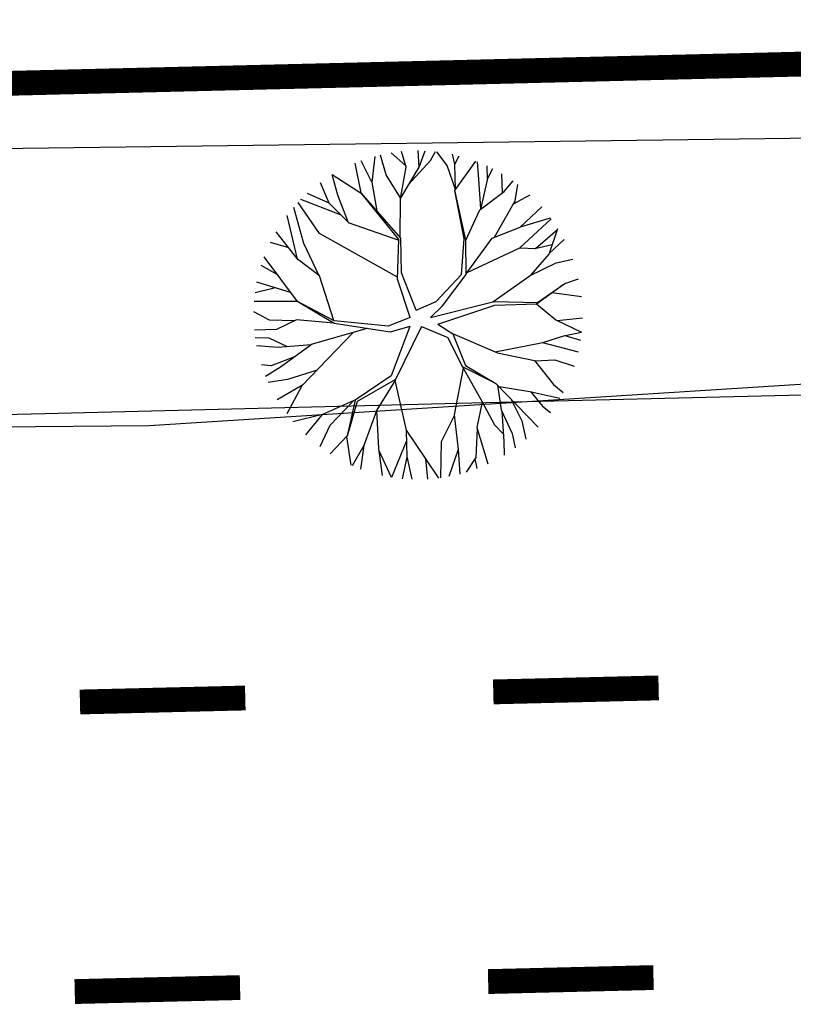
# Model space of a CAD drawing. Extents: x 185517 to 375723, y 1678942 to 3359183.
# Drawn here: x 186493 to 186502, y 1680068 to 1680080 of the extents above; entities that cross this region are included whole.
import ezdxf

# ---------------------------------------------------------------- set-up
doc = ezdxf.new("R2010")
doc.units = 0
doc.header["$LTSCALE"] = 5
doc.header["$MEASUREMENT"] = 0
doc.layers.get('0').update_dxf_attribs({"linetype": 'CONTINUOUS'})
for name, color, linetype in [('MEDIDAS_RUAS_RAIOS', 7, 'CONTINUOUS'), ('SERT_DIVISAS', 251, 'CONTINUOUS'), ('SERT_ESTRADA', 5, 'CONTINUOUS'), ('SERTORIO_PASSEIO', 7, 'CONTINUOUS'), ('SERTORIO_PINT_PISTA', 7, 'CONTINUOUS')]:
    doc.layers.add(name, color=color, linetype=linetype)

# ---------------------------------------------------------------- blocks, each defined once
blk = doc.blocks.new('PINTURA-PISTA')
at = {"const_width": 0.3}
blk.add_lwpolyline([(0, 0), (2, 0)], dxfattribs=at)
blk = doc.blocks.new('MEDI2')
at = {"layer": 'MEDIDAS_RUAS_RAIOS', "ltscale": 4000}
blk.add_lwpolyline([(-2, 20), (2, 20)], dxfattribs=at)

msp = doc.modelspace()

# ---------------------------------------------------------------- linework, layer by layer
at = {"color": 3}
for p, q in [((186497.757, 1680077.968, -0.27), (186497.583, 1680078.119, -0.27)), ((186497.763, 1680077.947, -0.27), (186497.708, 1680078.136, -0.27)), ((186497.92, 1680077.948, -0.27), (186497.911, 1680078.146, -0.27)), ((186497.92, 1680077.948, -0.27), (186497.996, 1680078.144, -0.27)), ((186498.058, 1680078.026, -0.27), (186498.121, 1680078.135, -0.27)), ((186498.26, 1680077.965, -0.27), (186498.135, 1680078.133, -0.27)), ((186497.22, 1680077.634, -0.27), (186497.149, 1680077.995, -0.27)), ((186497.357, 1680077.75, -0.27), (186497.221, 1680078.023, -0.27)), ((186497.355, 1680077.763, -0.27), (186497.389, 1680078.077, -0.27)), ((186497.521, 1680077.855, -0.27), (186497.453, 1680078.093, -0.27)), ((186497.798, 1680077.742, -0.27), (186498.058, 1680078.026, -0.27)), ((186498.355, 1680077.984, -0.27), (186498.326, 1680078.102, -0.27)), ((186498.353, 1680077.981, -0.27), (186498.405, 1680078.083, -0.27)), ((186498.355, 1680077.665, -0.27), (186498.606, 1680078.02, -0.27)), ((186498.642, 1680077.8, -0.27), (186498.628, 1680078.011, -0.27)), ((186497.695, 1680077.568, -0.27), (186497.92, 1680077.948, -0.27)), ((186497.695, 1680077.569, -0.27), (186497.763, 1680077.947, -0.27)), ((186498.363, 1680077.677, -0.27), (186498.26, 1680077.965, -0.27)), ((186498.361, 1680077.674, -0.27), (186498.353, 1680077.981, -0.27)), ((186498.748, 1680077.793, -0.27), (186498.744, 1680077.962, -0.27)), ((186498.748, 1680077.805, -0.27), (186498.814, 1680077.928, -0.27)), ((186496.834, 1680077.51, -0.27), (186496.728, 1680077.758, -0.27)), ((186496.939, 1680077.609, -0.27), (186496.869, 1680077.853, -0.27)), ((186497.233, 1680077.62, -0.27), (186496.87, 1680077.853, -0.27)), ((186497.417, 1680077.392, -0.27), (186497.355, 1680077.763, -0.27)), ((186497.696, 1680077.576, -0.27), (186497.521, 1680077.855, -0.27)), ((186498.668, 1680077.444, -0.27), (186498.642, 1680077.8, -0.27)), ((186498.666, 1680077.435, -0.27), (186498.748, 1680077.793, -0.27)), ((186498.929, 1680077.633, -0.27), (186498.923, 1680077.867, -0.27)), ((186498.951, 1680077.65, -0.27), (186499.059, 1680077.779, -0.27)), ((186498.487, 1680077.065, -0.27), (186498.355, 1680077.666, -0.27)), ((186498.466, 1680077.081, -0.27), (186498.355, 1680077.665, -0.27)), ((186498.657, 1680077.429, -0.27), (186498.951, 1680077.65, -0.27)), ((186499.083, 1680077.538, -0.27), (186499.116, 1680077.737, -0.27)), ((186496.715, 1680077.143, -0.27), (186496.459, 1680077.519, -0.27)), ((186496.972, 1680077.37, -0.27), (186496.493, 1680077.554, -0.27)), ((186496.834, 1680077.51, -0.27), (186496.57, 1680077.628, -0.27)), ((186497.067, 1680077.274, -0.27), (186496.939, 1680077.609, -0.27)), ((186497.699, 1680077.086, -0.27), (186497.22, 1680077.634, -0.27)), ((186497.677, 1680077.071, -0.27), (186497.233, 1680077.62, -0.27)), ((186497.692, 1680077.093, -0.27), (186497.695, 1680077.568, -0.27)), ((186498.831, 1680077.099, -0.27), (186499.083, 1680077.538, -0.27)), ((186499.063, 1680077.503, -0.27), (186499.264, 1680077.612, -0.27)), ((186496.526, 1680077.024, -0.27), (186496.405, 1680077.459, -0.27)), ((186497.074, 1680077.268, -0.27), (186496.834, 1680077.51, -0.27)), ((186498.487, 1680077.064, -0.27), (186498.657, 1680077.429, -0.27)), ((186499.143, 1680077.219, -0.27), (186499.406, 1680077.466, -0.27)), ((186496.449, 1680076.834, -0.27), (186496.326, 1680077.361, -0.27)), ((186499.139, 1680076.969, -0.27), (186499.52, 1680077.323, -0.27)), ((186499.149, 1680077.225, -0.27), (186499.511, 1680077.334, -0.27)), ((186496.457, 1680076.827, -0.27), (186496.193, 1680077.164, -0.27)), ((186497.063, 1680077.278, -0.27), (186497.676, 1680077.065, -0.27)), ((186498.803, 1680077.089, -0.27), (186499.143, 1680077.219, -0.27)), ((186499.328, 1680076.963, -0.27), (186499.594, 1680077.193, -0.27)), ((186499.493, 1680076.895, -0.27), (186499.598, 1680077.205, -0.27)), ((186497.66, 1680076.615, -0.27), (186496.715, 1680077.143, -0.27)), ((186497.66, 1680076.593, -0.27), (186497.677, 1680077.071, -0.27)), ((186497.709, 1680076.668, -0.27), (186497.699, 1680077.086, -0.27)), ((186498.435, 1680076.647, -0.27), (186498.466, 1680077.081, -0.27)), ((186498.489, 1680076.649, -0.27), (186498.487, 1680077.065, -0.27)), ((186498.489, 1680076.655, -0.27), (186498.803, 1680077.089, -0.27)), ((186499.496, 1680076.905, -0.27), (186499.675, 1680077.07, -0.27)), ((186496.345, 1680076.97, -0.27), (186496.123, 1680077.033, -0.27)), ((186496.713, 1680076.632, -0.27), (186496.526, 1680077.024, -0.27)), ((186498.502, 1680076.672, -0.27), (186499.139, 1680076.969, -0.27)), ((186499.139, 1680076.969, -0.27), (186499.328, 1680076.963, -0.27)), ((186499.321, 1680076.963, -0.27), (186499.532, 1680077.01, -0.27)), ((186496.452, 1680076.32, -0.27), (186496.048, 1680076.86, -0.27)), ((186496.715, 1680076.63, -0.27), (186496.449, 1680076.834, -0.27)), ((186499.275, 1680076.644, -0.27), (186499.493, 1680076.895, -0.27)), ((186499.579, 1680076.79, -0.27), (186499.779, 1680076.832, -0.27)), ((186496.206, 1680076.648, -0.27), (186496.013, 1680076.758, -0.27)), ((186499.256, 1680076.631, -0.27), (186499.579, 1680076.79, -0.27)), ((186496.891, 1680076.09, -0.27), (186496.715, 1680076.63, -0.27)), ((186497.815, 1680076.127, -0.27), (186497.66, 1680076.593, -0.27)), ((186497.885, 1680076.218, -0.27), (186497.709, 1680076.668, -0.27)), ((186498.128, 1680076.32, -0.27), (186498.435, 1680076.647, -0.27)), ((186498.204, 1680076.27, -0.27), (186498.489, 1680076.649, -0.27)), ((186498.812, 1680076.319, -0.27), (186499.275, 1680076.644, -0.27)), ((186499.684, 1680076.54, -0.27), (186499.848, 1680076.597, -0.27)), ((186496.184, 1680076.488, -0.27), (186495.939, 1680076.428, -0.27)), ((186496.368, 1680076.431, -0.27), (186495.961, 1680076.557, -0.27)), ((186499.339, 1680076.294, -0.27), (186499.663, 1680076.526, -0.27)), ((186499.352, 1680076.311, -0.27), (186499.684, 1680076.54, -0.27)), ((186499.528, 1680076.429, -0.27), (186499.884, 1680076.381, -0.27)), ((186496.45, 1680076.321, -0.27), (186495.927, 1680076.322, -0.27)), ((186496.895, 1680076.088, -0.27), (186496.452, 1680076.32, -0.27)), ((186496.896, 1680076.057, -0.27), (186496.453, 1680076.319, -0.27)), ((186497.885, 1680076.218, -0.27), (186498.128, 1680076.32, -0.27)), ((186498.058, 1680076.13, -0.27), (186498.83, 1680076.323, -0.27)), ((186498.058, 1680076.13, -0.27), (186498.204, 1680076.27, -0.27)), ((186498.146, 1680076.048, -0.27), (186498.835, 1680076.277, -0.27)), ((186498.83, 1680076.323, -0.27), (186499.352, 1680076.311, -0.27)), ((186498.835, 1680076.277, -0.27), (186499.339, 1680076.294, -0.27)), ((186499.339, 1680076.294, -0.27), (186499.573, 1680076.1, -0.27)), ((186496.114, 1680076.097, -0.27), (186495.921, 1680076.195, -0.27)), ((186496.415, 1680076.088, -0.27), (186496.114, 1680076.097, -0.27)), ((186496.438, 1680076.098, -0.27), (186496.196, 1680075.983, -0.27)), ((186496.892, 1680076.059, -0.27), (186496.438, 1680076.098, -0.27)), ((186497.815, 1680076.127, -0.27), (186497.546, 1680076.025, -0.27)), ((186499.573, 1680076.1, -0.27), (186499.886, 1680075.951, -0.27)), ((186499.59, 1680076.092, -0.27), (186499.897, 1680076.124, -0.27)), ((186496.196, 1680075.983, -0.27), (186495.929, 1680075.974, -0.27)), ((186497.293, 1680075.994, -0.27), (186496.629, 1680075.804, -0.27)), ((186497.546, 1680076.025, -0.27), (186496.895, 1680076.088, -0.27)), ((186497.571, 1680075.95, -0.27), (186496.896, 1680076.057, -0.27)), ((186497.811, 1680076.018, -0.27), (186497.571, 1680075.95, -0.27)), ((186497.811, 1680076.018, -0.27), (186497.582, 1680075.424, -0.27)), ((186497.951, 1680076.02, -0.27), (186497.637, 1680075.377, -0.27)), ((186497.951, 1680076.02, -0.27), (186498.269, 1680075.885, -0.27)), ((186498.146, 1680076.048, -0.27), (186498.331, 1680075.929, -0.27)), ((186496.108, 1680075.877, -0.27), (186495.939, 1680075.884, -0.27)), ((186496.328, 1680075.774, -0.27), (186496.108, 1680075.877, -0.27)), ((186497.124, 1680075.945, -0.27), (186496.505, 1680075.303, -0.27)), ((186498.269, 1680075.885, -0.27), (186498.443, 1680075.534, -0.27)), ((186498.324, 1680075.933, -0.27), (186498.871, 1680075.702, -0.27)), ((186498.331, 1680075.929, -0.27), (186498.483, 1680075.546, -0.27)), ((186499.418, 1680075.827, -0.27), (186499.682, 1680075.911, -0.27)), ((186499.671, 1680075.908, -0.27), (186499.886, 1680075.951, -0.27)), ((186499.682, 1680075.911, -0.27), (186499.874, 1680075.854, -0.27)), ((186496.214, 1680075.764, -0.27), (186495.956, 1680075.784, -0.27)), ((186496.622, 1680075.799, -0.27), (186496.214, 1680075.764, -0.27)), ((186496.629, 1680075.804, -0.27), (186496.244, 1680075.529, -0.27)), ((186498.842, 1680075.714, -0.27), (186499.418, 1680075.827, -0.27)), ((186499.412, 1680075.826, -0.27), (186499.846, 1680075.711, -0.27)), ((186496.415, 1680075.651, -0.27), (186496.132, 1680075.544, -0.27)), ((186498.871, 1680075.702, -0.27), (186499.318, 1680075.606, -0.27)), ((186499.321, 1680075.603, -0.27), (186499.563, 1680075.615, -0.27)), ((186499.563, 1680075.615, -0.27), (186499.798, 1680075.538, -0.27)), ((186496.132, 1680075.544, -0.27), (186496.014, 1680075.554, -0.27)), ((186496.244, 1680075.529, -0.27), (186496.065, 1680075.414, -0.27)), ((186498.453, 1680075.517, -0.27), (186498.345, 1680074.949, -0.27)), ((186498.443, 1680075.534, -0.27), (186498.838, 1680075.338, -0.27)), ((186498.444, 1680075.533, -0.27), (186498.685, 1680075.11, -0.27)), ((186498.483, 1680075.546, -0.27), (186498.851, 1680075.331, -0.27)), ((186499.318, 1680075.606, -0.27), (186499.547, 1680075.319, -0.27)), ((186496.33, 1680075.378, -0.27), (186496.095, 1680075.343, -0.27)), ((186496.687, 1680075.492, -0.27), (186496.33, 1680075.378, -0.27)), ((186497.582, 1680075.424, -0.27), (186497.15, 1680075.13, -0.27)), ((186497.637, 1680075.377, -0.27), (186497.172, 1680075.112, -0.27)), ((186497.635, 1680075.376, -0.27), (186497.405, 1680075.005, -0.27)), ((186496.512, 1680075.311, -0.27), (186496.206, 1680075.131, -0.27)), ((186496.505, 1680075.303, -0.27), (186496.321, 1680074.961, -0.27)), ((186497.628, 1680075.366, -0.27), (186497.763, 1680074.764, -0.27)), ((186498.851, 1680075.331, -0.27), (186499.361, 1680074.8, -0.27)), ((186498.87, 1680075.311, -0.27), (186498.914, 1680075.013, -0.27)), ((186498.888, 1680075.292, -0.27), (186499.262, 1680075.235, -0.27)), ((186499.547, 1680075.319, -0.27), (186499.664, 1680075.223, -0.27)), ((186499.03, 1680075.145, -0.27), (186499.165, 1680074.878, -0.27)), ((186499.262, 1680075.235, -0.27), (186499.624, 1680075.152, -0.27)), ((186499.269, 1680075.233, -0.27), (186499.414, 1680075.054, -0.27)), ((186497.153, 1680075.131, -0.27), (186496.754, 1680074.956, -0.27)), ((186497.128, 1680075.121, -0.27), (186496.84, 1680074.82, -0.27)), ((186497.172, 1680075.112, -0.27), (186497.051, 1680074.694, -0.27)), ((186497.15, 1680075.13, -0.27), (186497.052, 1680074.695, -0.27)), ((186498.685, 1680075.11, -0.27), (186498.618, 1680074.799, -0.27)), ((186498.68, 1680075.118, -0.27), (186498.832, 1680074.831, -0.27)), ((186499.414, 1680075.054, -0.27), (186499.511, 1680074.98, -0.27)), ((186496.754, 1680074.956, -0.27), (186496.395, 1680074.868, -0.27)), ((186496.749, 1680074.955, -0.27), (186496.548, 1680074.708, -0.27)), ((186497.406, 1680074.999, -0.27), (186497.251, 1680074.58, -0.27)), ((186497.405, 1680075.005, -0.27), (186497.43, 1680074.543, -0.27)), ((186498.346, 1680074.939, -0.27), (186498.186, 1680074.626, -0.27)), ((186498.345, 1680074.949, -0.27), (186498.392, 1680074.533, -0.27)), ((186498.914, 1680075.013, -0.27), (186499.045, 1680074.726, -0.27)), ((186498.923, 1680074.995, -0.27), (186498.947, 1680074.627, -0.27)), ((186496.84, 1680074.82, -0.27), (186496.719, 1680074.565, -0.27)), ((186498.622, 1680074.787, -0.27), (186498.607, 1680074.436, -0.27)), ((186498.618, 1680074.799, -0.27), (186498.754, 1680074.358, -0.27)), ((186498.832, 1680074.831, -0.27), (186498.941, 1680074.718, -0.27)), ((186499.165, 1680074.878, -0.27), (186499.213, 1680074.657, -0.27)), ((186497.052, 1680074.695, -0.27), (186496.844, 1680074.478, -0.27)), ((186497.043, 1680074.685, -0.27), (186497.094, 1680074.344, -0.27)), ((186497.763, 1680074.764, -0.27), (186497.999, 1680074.417, -0.27)), ((186497.765, 1680074.76, -0.27), (186497.774, 1680074.439, -0.27)), ((186499.045, 1680074.726, -0.27), (186499.081, 1680074.552, -0.27)), ((186497.251, 1680074.58, -0.27), (186497.111, 1680074.336, -0.27)), ((186497.251, 1680074.58, -0.27), (186497.214, 1680074.295, -0.27)), ((186497.43, 1680074.543, -0.27), (186497.474, 1680074.217, -0.27)), ((186497.769, 1680074.636, -0.27), (186497.587, 1680074.195, -0.27)), ((186498.186, 1680074.626, -0.27), (186498.18, 1680074.188, -0.27)), ((186498.947, 1680074.627, -0.27), (186498.951, 1680074.465, -0.27)), ((186497.434, 1680074.519, -0.27), (186497.582, 1680074.196, -0.27)), ((186497.774, 1680074.439, -0.27), (186497.718, 1680074.178, -0.27)), ((186497.774, 1680074.446, -0.27), (186497.835, 1680074.171, -0.27)), ((186498.392, 1680074.533, -0.27), (186498.281, 1680074.204, -0.27)), ((186498.392, 1680074.533, -0.27), (186498.412, 1680074.234, -0.27)), ((186498.607, 1680074.436, -0.27), (186498.491, 1680074.257, -0.27)), ((186497.999, 1680074.417, -0.27), (186498.023, 1680074.173, -0.27)), ((186498, 1680074.418, -0.27), (186498.154, 1680074.184, -0.27)), ((186498.596, 1680074.419, -0.27), (186498.62, 1680074.301, -0.27))]:
    msp.add_line(p, q, dxfattribs=at)
at = {"layer": 'SERT_DIVISAS'}
msp.add_line((186416.059, 1680077.166), (186514.416, 1680078.456), dxfattribs=at)
at = {"layer": 'SERT_ESTRADA'}
for p, q in [((186518.612, 1680076.341), (186494.658, 1680074.819)), ((186494.658, 1680074.819), (186414.906, 1680074.156))]:
    msp.add_line(p, q, dxfattribs=at)
at = {"layer": 'SERTORIO_PASSEIO', "color": 1, "ltscale": 4000, "const_width": 0.3}
msp.add_lwpolyline([(186448.31, 1680077.875), (186453.309, 1680077.997), (186458.307, 1680078.118), (186463.306, 1680078.239), (186468.304, 1680078.361), (186473.303, 1680078.482), (186478.302, 1680078.604), (186483.3, 1680078.725), (186488.299, 1680078.846), (186493.297, 1680078.968), (186498.296, 1680079.089), (186503.294, 1680079.211), (186508.293, 1680079.332), (186513.291, 1680079.453), (186518.29, 1680079.575), (186518.48, 1680079.579)], dxfattribs=at)
at = {"layer": 'SERTORIO_PASSEIO', "color": 1, "ltscale": 4000}
msp.add_lwpolyline([(186448.407, 1680073.876), (186453.406, 1680073.998), (186458.405, 1680074.119), (186463.403, 1680074.241), (186468.402, 1680074.362), (186473.4, 1680074.483), (186478.399, 1680074.605), (186483.397, 1680074.726), (186488.396, 1680074.848), (186493.394, 1680074.969), (186498.393, 1680075.09), (186503.391, 1680075.212), (186508.39, 1680075.333), (186513.388, 1680075.455), (186518.387, 1680075.576), (186518.642, 1680075.582)], dxfattribs=at)

# ---------------------------------------------------------------- block references
at = {"layer": 'MEDIDAS_RUAS_RAIOS', "ltscale": 4000, "rotation": 1.391452502322767}
msp.add_blockref('MEDI2', (186504.859, 1680059.242), dxfattribs=at)
at = {"layer": 'SERTORIO_PINT_PISTA', "ltscale": 4000}
for p, rotation in [((186498.818, 1680071.6), 1.391352310184809), ((186493.82, 1680071.478), 1.391352320781094), ((186498.756, 1680068.097), 1.391352310329333), ((186493.757, 1680067.976), 1.391352320968721)]:
    msp.add_blockref('PINTURA-PISTA', p, dxfattribs=dict(at, rotation=rotation))

doc.saveas('drawing.dxf')
